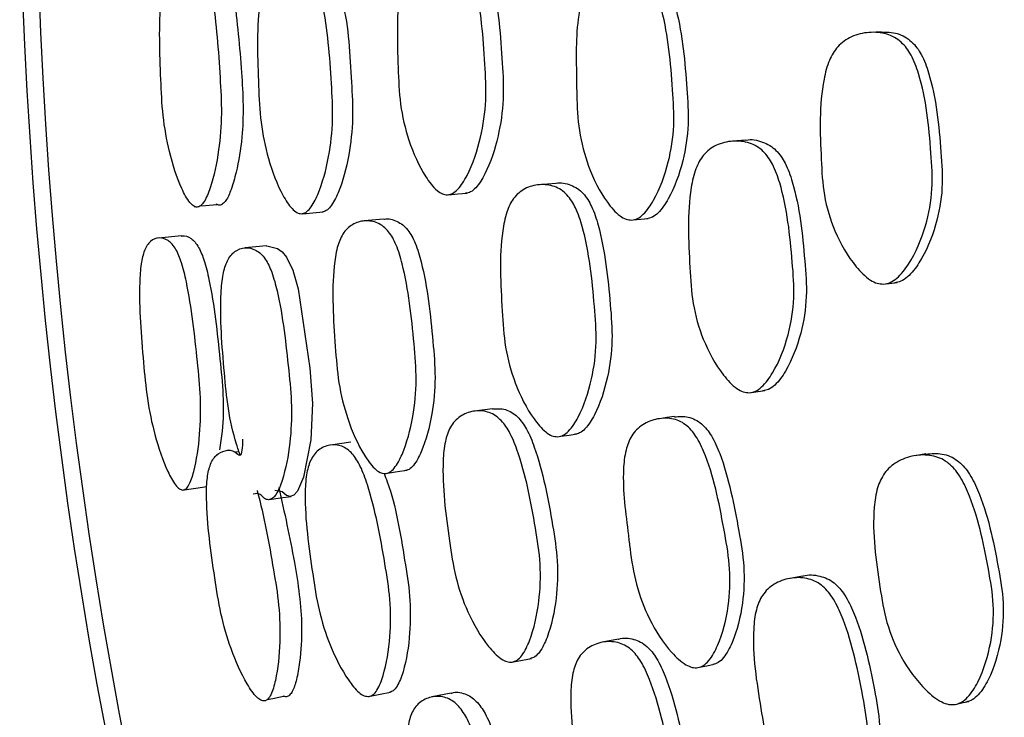
# Model space of a CAD drawing. Units: millimetres. Extents: x 70 to 4155, y 102 to 2723.
# Drawn here: x 2048 to 2063, y 643 to 654 of the extents above; entities that cross this region are included whole.
import ezdxf

# ---------------------------------------------------------------- set-up
doc = ezdxf.new("R2010")
doc.units = ezdxf.units.MM
doc.header["$LTSCALE"] = 10

msp = doc.modelspace()

# ---------------------------------------------------------------- linework, layer by layer
at = {"color": 7, "linetype": 'Continuous', "lineweight": 25}
for p, q in [((2060.941, 653.374), (2060.772, 653.365)), ((2058.844, 651.697), (2058.638, 651.681)), ((2055.904, 651.028), (2055.647, 651.007)), ((2050.307, 650.671), (2050.315, 650.672)), ((2053.238, 650.473), (2052.935, 650.446)), ((2050.11, 650.213), (2049.753, 650.181)), ((2054.925, 647.539), (2054.646, 647.501)), ((2052.731, 647.018), (2052.415, 646.975)), ((2050.669, 646.827), (2050.657, 646.825)), ((2051, 646.872), (2050.943, 646.864)), ((2061.635, 646.838), (2061.468, 646.811)), ((2059.728, 644.947), (2059.525, 644.91)), ((2056.876, 643.97), (2056.623, 643.922)), ((2054.284, 643.134), (2053.986, 643.075))]:
    msp.add_line(p, q, dxfattribs=at)
at = {"color": 7, "linetype": 'Continuous', "lineweight": 25, "flags": 128}
for points in [[(2054.248, 650.852), (2054.389, 650.864), (2054.529, 650.876)], [(2050.394, 650.678), (2050.48, 650.686), (2050.654, 650.7)], [(2051.985, 650.558), (2052.144, 650.572), (2052.303, 650.586)], [(2057.103, 650.462), (2057.22, 650.473), (2057.336, 650.484)], [(2051.425, 650.059), (2051.258, 650.044), (2051.091, 650.028)], [(2051.425, 650.058), (2051.429, 650.059), (2051.594, 650.021), (2051.667, 649.966), (2051.733, 649.887), (2051.833, 649.683), (2051.915, 649.395), (2052.093, 648.168), (2052.136, 647.619), (2052.112, 647.059), (2051.996, 646.476), (2051.904, 646.263), (2051.849, 646.2), (2051.791, 646.179), (2051.733, 646.196), (2051.669, 646.25), (2051.553, 646.274), (2051.553, 646.274)], [(2061.022, 649.474), (2061.106, 649.484), (2061.191, 649.494)], [(2058.935, 647.79), (2059.038, 647.804), (2059.142, 647.818)], [(2057.739, 647.416), (2057.624, 647.4), (2057.508, 647.384)], [(2055.98, 647.112), (2056.109, 647.13), (2056.237, 647.148)], [(2053.3, 646.542), (2053.452, 646.564), (2053.603, 646.586)], [(2050.152, 646.282), (2050.329, 646.307), (2050.502, 646.332)], [(2051.471, 646.131), (2051.637, 646.156), (2051.804, 646.18)], [(2055.249, 643.619), (2055.387, 643.646), (2055.525, 643.673)], [(2058.129, 643.534), (2058.243, 643.558), (2058.358, 643.581)], [(2051.435, 643.037), (2051.52, 643.053), (2051.69, 643.086)], [(2053.029, 643.086), (2053.186, 643.117), (2053.343, 643.148)], [(2062.13, 642.969), (2062.213, 642.988), (2062.296, 643.006)]]:
    msp.add_lwpolyline(points, dxfattribs=at)
at = {"color": 7, "linetype": 'Continuous', "lineweight": 25}
for radius, start, end in [(75, 309.61012, 231.45104), (74.743, 309.82262, 231.23988)]:
    msp.add_arc((2122.603, 656.618), radius, start, end, dxfattribs=at)
for points, knots in [([(2054.226, 650.85), (2054.2, 650.853), (2054.144, 650.86), (2054.021, 650.945), (2053.824, 651.207), (2053.621, 651.661), (2053.484, 652.247), (2053.453, 653.047), (2053.433, 653.764), (2053.548, 654.347), (2053.64, 654.546), (2053.74, 654.658), (2053.864, 654.743), (2054.042, 654.79), (2054.225, 654.766), (2054.357, 654.692), (2054.466, 654.588), (2054.575, 654.395), (2054.739, 653.819), (2054.796, 653.105), (2054.837, 652.303), (2054.747, 651.709), (2054.591, 651.238), (2054.422, 650.964), (2054.312, 650.867), (2054.253, 650.855), (2054.226, 650.85)], [0, 0, 0, 0, 0.011535, 0.02457, 0.058038, 0.127423, 0.188238, 0.247312, 0.378291, 0.410665, 0.437907, 0.4525, 0.467704, 0.49999, 0.531867, 0.546595, 0.560979, 0.588191, 0.621052, 0.752224, 0.810877, 0.872384, 0.942556, 0.974015, 0.987888, 1, 1, 1, 1]), ([(2054.343, 654.78), (2054.409, 654.777), (2054.508, 654.772), (2054.633, 654.7), (2054.74, 654.597), (2054.847, 654.403), (2055.009, 653.83), (2055.065, 653.119), (2055.106, 652.32), (2055.019, 651.729), (2054.866, 651.261), (2054.7, 650.987), (2054.591, 650.89), (2054.533, 650.879), (2054.507, 650.874)], [0, 0, 0, 0, 0.058306, 0.087688, 0.116465, 0.171093, 0.237283, 0.501847, 0.620162, 0.744114, 0.885176, 0.948187, 0.975874, 1, 1, 1, 1]), ([(2050.584, 653.91), (2050.584, 653.908), (2050.651, 653.504), (2050.692, 652.897), (2050.739, 652.101), (2050.691, 651.511), (2050.593, 651.047), (2050.483, 650.771), (2050.409, 650.678), (2050.351, 650.653), (2050.293, 650.674), (2050.207, 650.759), (2050.065, 651.029), (2049.917, 651.485), (2049.813, 652.069), (2049.778, 652.863), (2049.753, 653.574), (2049.823, 654.153), (2049.883, 654.351), (2049.949, 654.462), (2050.034, 654.547), (2050.157, 654.582), (2050.282, 654.585), (2050.408, 654.419), (2050.432, 654.601), (2050.449, 654.724)], [0, 0, 0, 0, 0.000602, 0.138255, 0.199524, 0.263575, 0.336988, 0.369972, 0.384444, 0.396991, 0.408925, 0.422454, 0.457427, 0.530284, 0.593943, 0.655532, 0.792527, 0.82651, 0.854982, 0.870212, 0.886004, 0.919705, 0.95296, 0.968252, 1, 1, 1, 1]), ([(2051.965, 650.556), (2051.942, 650.56), (2051.891, 650.569), (2051.788, 650.662), (2051.62, 650.924), (2051.447, 651.378), (2051.326, 651.966), (2051.292, 652.765), (2051.266, 653.483), (2051.359, 654.065), (2051.435, 654.263), (2051.518, 654.374), (2051.623, 654.458), (2051.773, 654.504), (2051.928, 654.478), (2052.04, 654.404), (2052.133, 654.298), (2052.226, 654.103), (2052.366, 653.524), (2052.418, 652.808), (2052.463, 652.005), (2052.395, 651.412), (2052.268, 650.942), (2052.129, 650.668), (2052.037, 650.572), (2051.988, 650.561), (2051.965, 650.556)], [0, 0, 0, 0, 0.012119, 0.02618, 0.057981, 0.127414, 0.188202, 0.247256, 0.378257, 0.4106, 0.437846, 0.452448, 0.467681, 0.499996, 0.531821, 0.546483, 0.560818, 0.587952, 0.620849, 0.752296, 0.810937, 0.872361, 0.942573, 0.974065, 0.987926, 1, 1, 1, 1]), ([(2057.078, 650.459), (2057.049, 650.462), (2056.986, 650.467), (2056.849, 650.551), (2056.629, 650.809), (2056.401, 651.257), (2056.253, 651.835), (2056.228, 652.285), (2056.224, 652.881), (2056.203, 653.403), (2056.313, 653.915), (2056.414, 654.115), (2056.525, 654.228), (2056.664, 654.317), (2056.865, 654.368), (2057.07, 654.348), (2057.218, 654.278), (2057.34, 654.177), (2057.461, 653.986), (2057.639, 653.415), (2057.697, 652.708), (2057.75, 651.916), (2057.657, 651.326), (2057.485, 650.856), (2057.298, 650.578), (2057.174, 650.477), (2057.109, 650.465), (2057.078, 650.459)], [0, 0, 0, 0, 0.011437, 0.024411, 0.057947, 0.127514, 0.188296, 0.247278, 0.269824, 0.378379, 0.410832, 0.438033, 0.452616, 0.467772, 0.500078, 0.531929, 0.546577, 0.560868, 0.587922, 0.620805, 0.75247, 0.811042, 0.872324, 0.942571, 0.974119, 0.987968, 1, 1, 1, 1]), ([(2057.128, 654.358), (2057.2, 654.357), (2057.309, 654.354), (2057.446, 654.286), (2057.566, 654.185), (2057.685, 653.994), (2057.861, 653.426), (2057.918, 652.722), (2057.971, 651.933), (2057.88, 651.345), (2057.712, 650.877), (2057.527, 650.599), (2057.406, 650.499), (2057.342, 650.487), (2057.312, 650.481)], [0, 0, 0, 0, 0.056327, 0.085603, 0.11425, 0.168683, 0.235067, 0.501239, 0.61966, 0.743444, 0.884977, 0.948298, 0.975992, 1, 1, 1, 1]), ([(2050.923, 653.922), (2050.967, 653.532), (2051.048, 652.811), (2051.08, 651.865), (2050.977, 651.272), (2050.888, 650.946), (2050.815, 650.781), (2050.749, 650.705), (2050.697, 650.682), (2050.663, 650.696), (2050.647, 650.704)], [0, 0, 0, 0, 0.3234827, 0.5976499, 0.7578233, 0.8446689, 0.9132729, 0.9449646, 0.9730053, 1, 1, 1, 1]), ([(2052.566, 653.967), (2052.578, 653.922), (2052.697, 653.491), (2052.724, 652.823), (2052.773, 652.026), (2052.706, 651.435), (2052.582, 650.968), (2052.445, 650.695), (2052.355, 650.599), (2052.306, 650.589), (2052.284, 650.584)], [0, 0, 0, 0, 0.038451, 0.372479, 0.521511, 0.677475, 0.855328, 0.934819, 0.969687, 1, 1, 1, 1]), ([(2060.978, 649.468), (2060.944, 649.47), (2060.874, 649.475), (2060.72, 649.556), (2060.472, 649.811), (2060.215, 650.256), (2060.041, 650.834), (2060.001, 651.628), (2059.975, 652.341), (2060.123, 652.923), (2060.24, 653.122), (2060.366, 653.236), (2060.524, 653.326), (2060.75, 653.378), (2060.981, 653.361), (2061.148, 653.293), (2061.286, 653.193), (2061.423, 653.005), (2061.631, 652.437), (2061.698, 651.727), (2061.751, 650.931), (2061.64, 650.338), (2061.442, 649.866), (2061.227, 649.587), (2061.086, 649.487), (2061.012, 649.474), (2060.978, 649.468)], [0, 0, 0, 0, 0.011518, 0.02454, 0.058008, 0.127449, 0.188317, 0.247352, 0.378163, 0.410558, 0.437868, 0.45251, 0.467739, 0.500084, 0.532005, 0.546763, 0.561101, 0.588219, 0.620962, 0.752335, 0.810996, 0.872329, 0.942427, 0.973958, 0.987865, 1, 1, 1, 1]), ([(2060.94, 653.371), (2061.025, 653.37), (2061.152, 653.369), (2061.31, 653.301), (2061.446, 653.202), (2061.581, 653.013), (2061.786, 652.447), (2061.852, 651.739), (2061.906, 650.946), (2061.798, 650.355), (2061.603, 649.884), (2061.392, 649.607), (2061.254, 649.507), (2061.181, 649.494), (2061.147, 649.488)], [0, 0, 0, 0, 0.059153, 0.088553, 0.117206, 0.171611, 0.237543, 0.50246, 0.62076, 0.744303, 0.885091, 0.94816, 0.97587, 1, 1, 1, 1]), ([(2058.845, 651.696), (2058.846, 651.696), (2058.93, 651.718), (2059.063, 651.688), (2059.217, 651.621), (2059.345, 651.519), (2059.474, 651.329), (2059.67, 650.762), (2059.742, 650.057), (2059.803, 649.266), (2059.708, 648.676), (2059.53, 648.208), (2059.335, 647.931), (2059.206, 647.832), (2059.138, 647.82), (2059.106, 647.814)], [0, 0, 0, 0, 0.001372, 0.064397, 0.09349, 0.122013, 0.176188, 0.241939, 0.50534, 0.622876, 0.745721, 0.8859, 0.948623, 0.976114, 1, 1, 1, 1]), ([(2058.899, 647.785), (2058.868, 647.788), (2058.801, 647.793), (2058.656, 647.877), (2058.422, 648.135), (2058.178, 648.582), (2058.011, 649.16), (2057.967, 649.952), (2057.929, 650.663), (2058.057, 651.245), (2058.164, 651.445), (2058.281, 651.558), (2058.429, 651.645), (2058.642, 651.695), (2058.86, 651.675), (2059.017, 651.605), (2059.147, 651.504), (2059.278, 651.313), (2059.477, 650.745), (2059.549, 650.037), (2059.61, 649.243), (2059.512, 648.651), (2059.331, 648.18), (2059.132, 647.903), (2059.001, 647.803), (2058.931, 647.791), (2058.899, 647.785)], [0, 0, 0, 0, 0.01147, 0.024462, 0.057958, 0.127415, 0.188182, 0.247171, 0.378256, 0.410647, 0.437842, 0.452422, 0.467626, 0.499942, 0.531813, 0.546494, 0.560844, 0.587996, 0.620841, 0.752257, 0.8109, 0.872266, 0.942493, 0.974042, 0.987919, 1, 1, 1, 1]), ([(2055.932, 647.103), (2055.902, 647.107), (2055.838, 647.114), (2055.707, 647.202), (2055.493, 647.457), (2055.267, 647.903), (2055.109, 648.484), (2055.059, 649.278), (2055.02, 649.992), (2055.13, 650.572), (2055.224, 650.771), (2055.328, 650.883), (2055.459, 650.971), (2055.649, 651.021), (2055.845, 651.001), (2055.988, 650.931), (2056.106, 650.829), (2056.227, 650.637), (2056.412, 650.065), (2056.485, 649.354), (2056.548, 648.557), (2056.468, 647.965), (2056.313, 647.495), (2056.139, 647.219), (2056.023, 647.121), (2055.961, 647.109), (2055.932, 647.103)], [0, 0, 0, 0, 0.012159, 0.026246, 0.058039, 0.127355, 0.188108, 0.247225, 0.378181, 0.410542, 0.437837, 0.452478, 0.467718, 0.500059, 0.53189, 0.546558, 0.560859, 0.587941, 0.620785, 0.752278, 0.810905, 0.872321, 0.942505, 0.973999, 0.987882, 1, 1, 1, 1]), ([(2055.904, 651.028), (2055.906, 651.028), (2055.98, 651.049), (2056.099, 651.02), (2056.239, 650.953), (2056.356, 650.85), (2056.474, 650.659), (2056.657, 650.089), (2056.73, 649.381), (2056.793, 648.587), (2056.715, 647.998), (2056.563, 647.53), (2056.393, 647.255), (2056.279, 647.157), (2056.218, 647.145), (2056.19, 647.14)], [0, 0, 0, 0, 0.00114, 0.064143, 0.093231, 0.121678, 0.175742, 0.241518, 0.505154, 0.622692, 0.745675, 0.885836, 0.948493, 0.976019, 1, 1, 1, 1]), ([(2053.239, 650.47), (2053.242, 650.471), (2053.308, 650.492), (2053.414, 650.46), (2053.534, 650.389), (2053.636, 650.284), (2053.741, 650.091), (2053.908, 649.517), (2053.982, 648.808), (2054.051, 648.012), (2053.994, 647.424), (2053.872, 646.96), (2053.732, 646.688), (2053.637, 646.593), (2053.585, 646.583), (2053.561, 646.578)], [0, 0, 0, 0, 0.003911, 0.066741, 0.095751, 0.124184, 0.178201, 0.243804, 0.506468, 0.623686, 0.746383, 0.886195, 0.948667, 0.976105, 1, 1, 1, 1]), ([(2053.258, 646.534), (2053.232, 646.538), (2053.177, 646.547), (2053.064, 646.639), (2052.876, 646.899), (2052.676, 647.35), (2052.531, 647.934), (2052.473, 648.73), (2052.424, 649.446), (2052.508, 650.025), (2052.585, 650.221), (2052.673, 650.331), (2052.784, 650.415), (2052.945, 650.461), (2053.113, 650.436), (2053.237, 650.362), (2053.34, 650.258), (2053.446, 650.063), (2053.615, 649.488), (2053.69, 648.774), (2053.758, 647.975), (2053.699, 647.384), (2053.575, 646.917), (2053.432, 646.645), (2053.335, 646.549), (2053.282, 646.539), (2053.258, 646.534)], [0, 0, 0, 0, 0.012155, 0.026246, 0.058058, 0.127325, 0.188015, 0.247141, 0.378191, 0.410474, 0.437723, 0.452339, 0.467616, 0.499961, 0.531786, 0.546451, 0.560783, 0.58792, 0.620777, 0.752195, 0.810846, 0.872309, 0.942528, 0.974018, 0.987894, 1, 1, 1, 1]), ([(2050.128, 646.277), (2050.11, 646.282), (2050.072, 646.292), (2049.99, 646.386), (2049.849, 646.649), (2049.693, 647.102), (2049.571, 647.688), (2049.499, 648.482), (2049.44, 649.196), (2049.476, 649.772), (2049.522, 649.966), (2049.577, 650.074), (2049.65, 650.155), (2049.759, 650.196), (2049.877, 650.167), (2049.965, 650.09), (2050.04, 649.983), (2050.12, 649.786), (2050.256, 649.208), (2050.333, 648.495), (2050.414, 647.698), (2050.398, 647.111), (2050.331, 646.65), (2050.243, 646.383), (2050.181, 646.291), (2050.145, 646.282), (2050.128, 646.277)], [0, 0, 0, 0, 0.012187, 0.026285, 0.058082, 0.127325, 0.187996, 0.247124, 0.378364, 0.410681, 0.437887, 0.452463, 0.467675, 0.499968, 0.53178, 0.546426, 0.560748, 0.587839, 0.620705, 0.752323, 0.811041, 0.872359, 0.94242, 0.973941, 0.987858, 1, 1, 1, 1]), ([(2050.11, 650.21), (2050.113, 650.211), (2050.158, 650.23), (2050.232, 650.195), (2050.318, 650.122), (2050.392, 650.014), (2050.471, 649.819), (2050.605, 649.243), (2050.683, 648.533), (2050.76, 647.744), (2050.758, 647.256), (2050.711, 646.997), (2050.695, 646.903)], [0, 0, 0, 0, 0.004726, 0.0817107, 0.1172182, 0.152038, 0.2181143, 0.2985067, 0.6207754, 0.7645432, 0.9145262, 1, 1, 1, 1]), ([(2051.02, 646.811), (2051, 646.87), (2050.921, 647.1), (2050.823, 647.534), (2050.752, 648.322), (2050.692, 649.032), (2050.744, 649.61), (2050.801, 649.806), (2050.87, 649.916), (2050.96, 649.999), (2051.092, 650.043), (2051.233, 650.016), (2051.338, 649.941), (2051.426, 649.835), (2051.518, 649.641), (2051.669, 649.067), (2051.746, 648.359), (2051.825, 647.567), (2051.795, 646.979), (2051.706, 646.516), (2051.598, 646.24), (2051.521, 646.147), (2051.459, 646.123), (2051.39, 646.142), (2051.317, 646.239), (2051.256, 646.223), (2051.219, 646.213)], [0, 0, 0, 0, 0.02191, 0.086537, 0.149279, 0.289018, 0.323518, 0.352436, 0.367915, 0.384036, 0.418373, 0.452254, 0.467838, 0.483091, 0.511947, 0.54696, 0.686996, 0.749358, 0.814648, 0.889549, 0.923159, 0.937875, 0.950615, 0.963398, 0.978304, 1, 1, 1, 1]), ([(2055.226, 643.615), (2055.2, 643.615), (2055.143, 643.616), (2055.013, 643.688), (2054.789, 643.927), (2054.538, 644.357), (2054.34, 644.925), (2054.225, 645.717), (2054.128, 646.428), (2054.181, 647.02), (2054.251, 647.227), (2054.338, 647.349), (2054.453, 647.447), (2054.625, 647.513), (2054.809, 647.508), (2054.948, 647.449), (2055.068, 647.357), (2055.197, 647.176), (2055.421, 646.622), (2055.554, 645.917), (2055.68, 645.124), (2055.654, 644.524), (2055.548, 644.04), (2055.409, 643.749), (2055.31, 643.64), (2055.253, 643.623), (2055.226, 643.615)], [0, 0, 0, 0, 0.011535, 0.02457, 0.058038, 0.127423, 0.188238, 0.247312, 0.378291, 0.410665, 0.437907, 0.4525, 0.467704, 0.49999, 0.531867, 0.546595, 0.560979, 0.588191, 0.621052, 0.752224, 0.810877, 0.872384, 0.942556, 0.974015, 0.987888, 1, 1, 1, 1]), ([(2054.925, 647.535), (2054.991, 647.539), (2055.09, 647.545), (2055.222, 647.486), (2055.339, 647.395), (2055.467, 647.214), (2055.688, 646.661), (2055.82, 645.96), (2055.945, 645.17), (2055.921, 644.573), (2055.819, 644.091), (2055.683, 643.801), (2055.585, 643.693), (2055.529, 643.676), (2055.503, 643.668)], [0, 0, 0, 0, 0.058306, 0.087688, 0.116465, 0.171093, 0.237283, 0.501847, 0.620162, 0.744114, 0.885176, 0.948187, 0.975874, 1, 1, 1, 1]), ([(2058.104, 643.529), (2058.075, 643.528), (2058.011, 643.527), (2057.867, 643.596), (2057.62, 643.829), (2057.346, 644.251), (2057.137, 644.809), (2057.065, 645.254), (2056.997, 645.847), (2056.921, 646.363), (2056.976, 646.884), (2057.055, 647.093), (2057.153, 647.218), (2057.283, 647.321), (2057.476, 647.393), (2057.683, 647.396), (2057.838, 647.342), (2057.969, 647.254), (2058.109, 647.076), (2058.348, 646.528), (2058.48, 645.831), (2058.617, 645.05), (2058.587, 644.453), (2058.467, 643.967), (2058.31, 643.67), (2058.198, 643.558), (2058.134, 643.538), (2058.104, 643.529)], [0, 0, 0, 0, 0.011437, 0.024411, 0.057947, 0.127514, 0.188296, 0.247278, 0.269824, 0.378379, 0.410832, 0.438033, 0.452616, 0.467772, 0.500078, 0.531929, 0.546577, 0.560868, 0.587922, 0.620805, 0.75247, 0.811042, 0.872324, 0.942571, 0.974119, 0.987968, 1, 1, 1, 1]), ([(2057.739, 647.411), (2057.811, 647.418), (2057.92, 647.427), (2058.063, 647.373), (2058.193, 647.286), (2058.331, 647.109), (2058.567, 646.562), (2058.698, 645.868), (2058.835, 645.089), (2058.807, 644.495), (2058.69, 644.012), (2058.536, 643.716), (2058.426, 643.604), (2058.363, 643.585), (2058.334, 643.576)], [0, 0, 0, 0, 0.056327, 0.085603, 0.11425, 0.168683, 0.235067, 0.501239, 0.61966, 0.743444, 0.884977, 0.948298, 0.975992, 1, 1, 1, 1]), ([(2051.28, 646.27), (2051.28, 646.268), (2051.39, 645.874), (2051.495, 645.274), (2051.626, 644.488), (2051.642, 643.896), (2051.593, 643.424), (2051.513, 643.138), (2051.449, 643.038), (2051.395, 643.007), (2051.334, 643.021), (2051.24, 643.097), (2051.07, 643.35), (2050.875, 643.788), (2050.709, 644.358), (2050.589, 645.143), (2050.489, 645.848), (2050.497, 646.431), (2050.536, 646.634), (2050.59, 646.751), (2050.665, 646.845), (2050.784, 646.893), (2050.908, 646.91), (2051.05, 646.758), (2051.056, 646.941), (2051.059, 647.065)], [0, 0, 0, 0, 0.000602, 0.138255, 0.199524, 0.263575, 0.336988, 0.369972, 0.384444, 0.396991, 0.408925, 0.422454, 0.457427, 0.530284, 0.593943, 0.655532, 0.792527, 0.82651, 0.854982, 0.870212, 0.886004, 0.919705, 0.95296, 0.968252, 1, 1, 1, 1]), ([(2053.01, 643.082), (2052.986, 643.084), (2052.934, 643.087), (2052.822, 643.168), (2052.628, 643.412), (2052.407, 643.845), (2052.225, 644.416), (2052.105, 645.207), (2052.004, 645.918), (2052.034, 646.507), (2052.089, 646.712), (2052.159, 646.831), (2052.254, 646.926), (2052.399, 646.987), (2052.556, 646.978), (2052.675, 646.916), (2052.778, 646.821), (2052.892, 646.636), (2053.093, 646.075), (2053.221, 645.369), (2053.351, 644.576), (2053.346, 643.978), (2053.27, 643.498), (2053.161, 643.211), (2053.08, 643.105), (2053.032, 643.09), (2053.01, 643.082)], [0, 0, 0, 0, 0.012119, 0.0261795, 0.0579811, 0.1274142, 0.188202, 0.247256, 0.3782573, 0.4105996, 0.4378462, 0.4524482, 0.4676814, 0.4999962, 0.5318209, 0.5464828, 0.5608177, 0.5879522, 0.6208485, 0.7522958, 0.8109371, 0.8723612, 0.9425734, 0.9740649, 0.987926, 1, 1, 1, 1]), ([(2062.087, 642.958), (2062.054, 642.957), (2061.983, 642.954), (2061.821, 643.018), (2061.547, 643.245), (2061.245, 643.661), (2061.011, 644.217), (2060.886, 645.002), (2060.785, 645.708), (2060.87, 646.302), (2060.965, 646.513), (2061.078, 646.64), (2061.226, 646.746), (2061.445, 646.822), (2061.676, 646.829), (2061.85, 646.779), (2061.997, 646.695), (2062.154, 646.522), (2062.421, 645.979), (2062.563, 645.281), (2062.701, 644.495), (2062.653, 643.893), (2062.506, 643.403), (2062.322, 643.103), (2062.193, 642.989), (2062.121, 642.968), (2062.087, 642.958)], [0, 0, 0, 0, 0.0115178, 0.0245397, 0.0580085, 0.1274489, 0.1883171, 0.2473525, 0.3781633, 0.4105584, 0.4378678, 0.4525095, 0.4677387, 0.5000839, 0.5320053, 0.5467634, 0.561101, 0.5882194, 0.6209621, 0.7523345, 0.8109965, 0.872329, 0.942427, 0.9739581, 0.9878647, 1, 1, 1, 1]), ([(2061.634, 646.835), (2061.719, 646.843), (2061.846, 646.855), (2062.01, 646.805), (2062.156, 646.721), (2062.31, 646.548), (2062.574, 646.006), (2062.715, 645.31), (2062.853, 644.526), (2062.808, 643.927), (2062.665, 643.439), (2062.484, 643.14), (2062.358, 643.026), (2062.287, 643.005), (2062.253, 642.996)], [0, 0, 0, 0, 0.059153, 0.088553, 0.117206, 0.171611, 0.237543, 0.50246, 0.62076, 0.744303, 0.885091, 0.94816, 0.97587, 1, 1, 1, 1]), ([(2053.244, 646.537), (2053.261, 646.494), (2053.425, 646.078), (2053.524, 645.417), (2053.657, 644.63), (2053.653, 644.035), (2053.579, 643.558), (2053.472, 643.272), (2053.393, 643.166), (2053.346, 643.151), (2053.324, 643.143)], [0, 0, 0, 0, 0.038451, 0.372479, 0.521511, 0.677475, 0.855328, 0.934819, 0.969687, 1, 1, 1, 1]), ([(2051.616, 646.318), (2051.701, 645.935), (2051.859, 645.227), (2051.991, 644.289), (2051.951, 643.689), (2051.897, 643.356), (2051.842, 643.183), (2051.785, 643.101), (2051.736, 643.072), (2051.7, 643.083), (2051.683, 643.089)], [0, 0, 0, 0, 0.3234827, 0.5976499, 0.7578233, 0.8446689, 0.9132729, 0.9449646, 0.9730053, 1, 1, 1, 1]), ([(2060.199, 641.064), (2060.168, 641.063), (2060.101, 641.062), (2059.948, 641.129), (2059.687, 641.36), (2059.397, 641.78), (2059.17, 642.337), (2059.042, 643.12), (2058.929, 643.822), (2058.993, 644.415), (2059.079, 644.624), (2059.183, 644.749), (2059.321, 644.852), (2059.527, 644.925), (2059.746, 644.928), (2059.91, 644.875), (2060.05, 644.788), (2060.201, 644.612), (2060.459, 644.068), (2060.606, 643.372), (2060.751, 642.589), (2060.717, 641.99), (2060.586, 641.503), (2060.418, 641.206), (2060.298, 641.093), (2060.23, 641.073), (2060.199, 641.064)], [0, 0, 0, 0, 0.01147, 0.024462, 0.057958, 0.127415, 0.188182, 0.247171, 0.378256, 0.410647, 0.437842, 0.452422, 0.467626, 0.499942, 0.531813, 0.546494, 0.560844, 0.587996, 0.620841, 0.752257, 0.8109, 0.872266, 0.942493, 0.974042, 0.987919, 1, 1, 1, 1]), ([(2059.729, 644.947), (2059.731, 644.947), (2059.812, 644.978), (2059.947, 644.962), (2060.107, 644.912), (2060.245, 644.824), (2060.394, 644.649), (2060.649, 644.106), (2060.796, 643.412), (2060.94, 642.632), (2060.908, 642.036), (2060.782, 641.551), (2060.617, 641.255), (2060.5, 641.143), (2060.433, 641.123), (2060.402, 641.114)], [0, 0, 0, 0, 0.001372, 0.064397, 0.09349, 0.122013, 0.176188, 0.241939, 0.50534, 0.622876, 0.745721, 0.8859, 0.948623, 0.976114, 1, 1, 1, 1]), ([(2057.321, 640.07), (2057.291, 640.071), (2057.227, 640.071), (2057.087, 640.145), (2056.847, 640.375), (2056.575, 640.795), (2056.356, 641.356), (2056.222, 642.14), (2056.107, 642.845), (2056.155, 643.435), (2056.227, 643.642), (2056.319, 643.765), (2056.44, 643.866), (2056.623, 643.936), (2056.82, 643.937), (2056.97, 643.882), (2057.099, 643.794), (2057.238, 643.616), (2057.484, 643.066), (2057.632, 642.367), (2057.779, 641.581), (2057.762, 640.984), (2057.658, 640.5), (2057.514, 640.207), (2057.41, 640.097), (2057.349, 640.079), (2057.321, 640.07)], [0, 0, 0, 0, 0.012159, 0.026246, 0.058039, 0.127355, 0.188108, 0.247225, 0.378181, 0.410542, 0.437837, 0.452478, 0.467718, 0.500059, 0.53189, 0.546558, 0.560859, 0.587941, 0.620785, 0.752278, 0.810905, 0.872321, 0.942505, 0.973999, 0.987882, 1, 1, 1, 1]), ([(2056.876, 643.97), (2056.878, 643.97), (2056.95, 643.999), (2057.071, 643.982), (2057.217, 643.931), (2057.344, 643.841), (2057.482, 643.664), (2057.725, 643.116), (2057.872, 642.42), (2058.02, 641.637), (2058.005, 641.043), (2057.904, 640.562), (2057.763, 640.27), (2057.661, 640.161), (2057.601, 640.143), (2057.573, 640.134)], [0, 0, 0, 0, 0.00114, 0.064143, 0.093231, 0.121678, 0.175742, 0.241518, 0.505154, 0.622692, 0.745675, 0.885836, 0.948493, 0.976019, 1, 1, 1, 1]), ([(2054.722, 639.22), (2054.697, 639.222), (2054.641, 639.225), (2054.519, 639.304), (2054.304, 639.542), (2054.058, 639.97), (2053.851, 640.535), (2053.709, 641.321), (2053.584, 642.027), (2053.606, 642.612), (2053.662, 642.815), (2053.737, 642.934), (2053.839, 643.029), (2053.994, 643.091), (2054.164, 643.085), (2054.295, 643.024), (2054.408, 642.932), (2054.535, 642.75), (2054.764, 642.195), (2054.915, 641.494), (2055.067, 640.706), (2055.071, 640.112), (2054.997, 639.635), (2054.884, 639.349), (2054.798, 639.244), (2054.746, 639.228), (2054.722, 639.22)], [0, 0, 0, 0, 0.012155, 0.026246, 0.058058, 0.127325, 0.188015, 0.247141, 0.378191, 0.410474, 0.437723, 0.452339, 0.467616, 0.499961, 0.531786, 0.546451, 0.560783, 0.58792, 0.620777, 0.752195, 0.810846, 0.872309, 0.942528, 0.974018, 0.987894, 1, 1, 1, 1]), ([(2054.285, 643.132), (2054.289, 643.133), (2054.352, 643.161), (2054.46, 643.14), (2054.588, 643.083), (2054.7, 642.99), (2054.825, 642.808), (2055.052, 642.256), (2055.201, 641.558), (2055.354, 640.774), (2055.359, 640.184), (2055.288, 639.709), (2055.177, 639.424), (2055.093, 639.319), (2055.043, 639.304), (2055.019, 639.296)], [0, 0, 0, 0, 0.003911, 0.066741, 0.095751, 0.124184, 0.178201, 0.243804, 0.506468, 0.623686, 0.746383, 0.886195, 0.948667, 0.976105, 1, 1, 1, 1])]:
    msp.add_open_spline(points, degree=3, knots=knots, dxfattribs=at)

doc.saveas('drawing.dxf')
